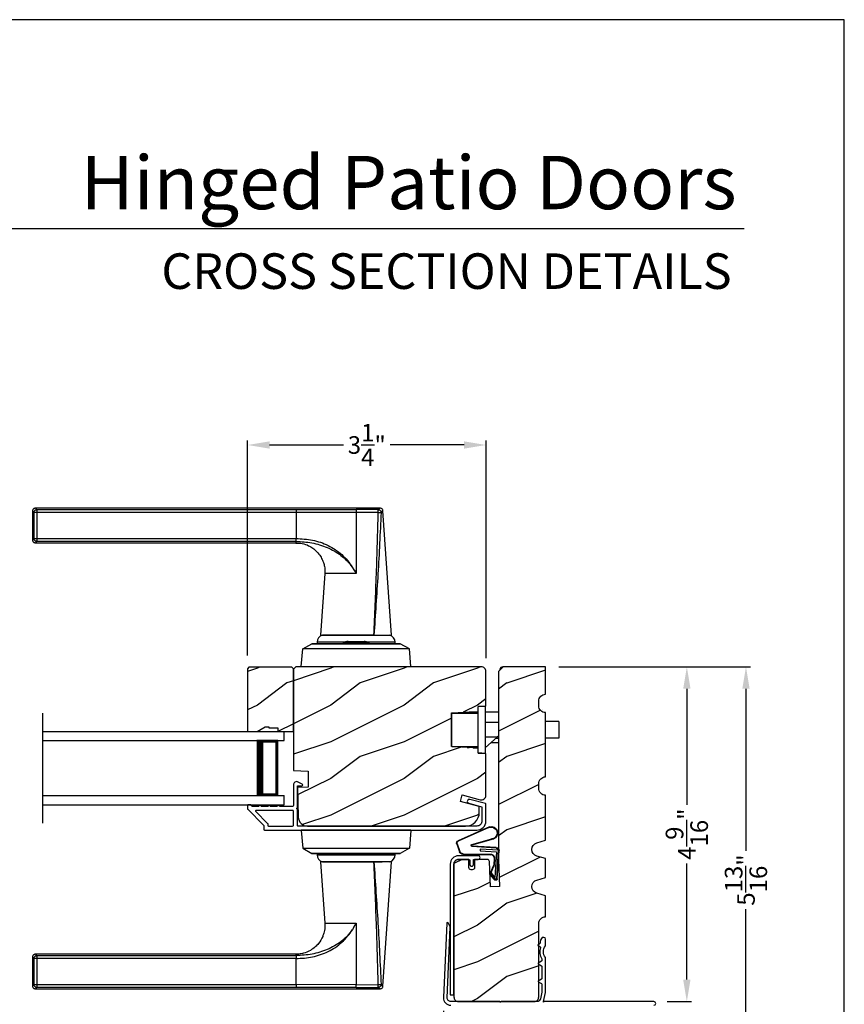
# Model space of a CAD drawing. Extents: x 238 to 340, y -200 to -156.
# Drawn here: x 261 to 272, y -169 to -156 of the extents above; entities that cross this region are included whole.
import ezdxf
from ezdxf.enums import TextEntityAlignment as Align

# ---------------------------------------------------------------- set-up
doc = ezdxf.new("R2010")
doc.units = 0
doc.header["$LTSCALE"] = 2
doc.header["$MEASUREMENT"] = 0
doc.header["$PDMODE"] = 3
doc.layers.get('0').update_dxf_attribs({"linetype": 'CONTINUOUS'})
doc.layers.get('DEFPOINTS').update_dxf_attribs({"color": 3, "linetype": 'CONTINUOUS'})
doc.layers.add('Dim', color=7, linetype='CONTINUOUS')
doc.styles.add('Arial', font='arial.ttf')
doc.styles.get("Standard").update_dxf_attribs({"font": 'arial.ttf'})
doc.dimstyles.get("Standard").update_dxf_attribs({"dimtxt": 0.24, "dimasz": 0.3, "dimexe": 0.0625, "dimexo": 0.18, "dimgap": 0.09, "dimtad": 0, "dimdec": 4, "dimzin": 0, "dimdsep": 46, "dimlunit": 4, "dimtxsty": 'STANDARD', "dimcen": 0, "dimadec": 5, "dimazin": 0, "dimtfac": 1, "dimtdec": 4, "dimtofl": 0, "dimtmove": 0, "dimatfit": 3, "dimfxl": 1, "dimtolj": 1, "dimtzin": 0, "dimarcsym": 0})
pattern_1 = [(216.8699, (238.40006, 8.25267), (2.99999992, 2.00000012), [0.5, -4.5]), (206.5651, (239.00006, 7.95267), (-0.9999992, -1.0000013), [1.118034, -1.118034]), (198.4349, (239.00006, 7.45267), (-2.00000043, -0.9999984), [0.632456, -2.529822])]

# ---------------------------------------------------------------- blocks, each defined once
blk = doc.blocks.new('A$C427A6369')
for p, q in [((0, 6.512), (0, 6.118)), ((0.059, 6.493), (0.02, 6.493)), ((0.02, 6.493), (0.02, 6.138)), ((4.737, 6.552), (0.039, 6.552)), ((0.059, 6.532), (3.592, 6.532)), ((0.059, 6.532), (0.059, 6.493)), ((3.592, 6.493), (0.059, 6.493)), ((0.059, 6.493), (0.059, 6.138)), ((3.592, 6.532), (4.41, 6.531)), ((3.592, 6.532), (3.592, 6.493)), ((4.409, 6.494), (3.592, 6.493)), ((3.592, 6.493), (3.592, 6.138)), ((4.409, 6.494), (4.409, 5.66)), ((4.713, 6.494), (4.409, 6.494)), ((4.713, 6.532), (4.41, 6.531)), ((4.892, 4.819), (4.776, 6.515)), ((0.02, 6.138), (0.059, 6.138)), ((0.039, 6.079), (3.592, 6.079)), ((0.059, 6.138), (3.592, 6.138)), ((0.059, 6.138), (0.059, 6.099)), ((3.592, 6.099), (0.059, 6.099)), ((3.592, 6.079), (3.592, 6.099)), ((3.984, 5.659), (3.927, 4.819)), ((4.409, 5.659), (3.984, 5.659)), ((4.357, 5.746), (4.358, 5.747)), ((4.358, 5.747), (4.379, 5.713)), ((4.379, 5.713), (4.38, 5.713)), ((4.409, 5.66), (4.409, 5.659)), ((3.683, 4.632), (3.807, 4.704)), ((5.012, 4.704), (3.807, 4.704)), ((3.807, 4.704), (3.807, 4.704)), ((3.807, 4.704), (5.012, 4.704)), ((3.878, 4.725), (3.878, 4.705)), ((3.878, 4.725), (3.878, 4.705)), ((4.245, 4.725), (3.878, 4.725)), ((4.245, 4.725), (3.878, 4.725)), ((3.878, 4.705), (4.241, 4.705)), ((3.878, 4.705), (4.241, 4.705)), ((3.928, 4.819), (4.653, 4.819)), ((4.639, 4.819), (3.958, 4.819)), ((3.984, 4.705), (3.984, 4.704)), ((4.232, 4.72), (4.242, 4.704)), ((4.232, 4.72), (4.565, 4.72)), ((4.301, 4.734), (4.505, 4.734)), ((4.505, 4.734), (4.518, 4.734)), ((4.565, 4.72), (4.586, 4.72)), ((4.941, 4.725), (4.573, 4.725)), ((4.941, 4.725), (4.574, 4.725)), ((4.577, 4.704), (4.586, 4.72)), ((4.578, 4.705), (4.941, 4.705)), ((4.578, 4.705), (4.941, 4.705)), ((4.653, 4.819), (4.892, 4.819)), ((4.834, 4.704), (4.834, 4.705)), ((4.941, 4.705), (4.941, 4.725)), ((4.941, 4.705), (4.941, 4.725)), ((5.136, 4.632), (5.012, 4.704)), ((5.012, 4.704), (5.012, 4.704)), ((3.662, 4.394), (3.683, 4.632)), ((5.136, 4.632), (3.683, 4.632)), ((5.157, 4.394), (5.136, 4.632)), ((3.661, 4.394), (3.661, 4.389)), ((3.661, 4.394), (5.157, 4.394)), ((5.157, 4.394), (5.157, 4.389)), ((3.661, 2.162), (3.661, 2.162)), ((3.661, 2.162), (5.157, 2.162)), ((3.661, 2.157), (3.661, 2.162)), ((5.157, 2.162), (3.661, 2.162)), ((5.157, 2.157), (3.661, 2.157)), ((3.662, 2.157), (3.683, 1.919)), ((4.077, 2.163), (4.077, 2.162)), ((4.191, 2.163), (4.191, 2.162)), ((4.213, 2.163), (4.213, 2.162)), ((4.606, 2.162), (4.606, 2.163)), ((4.634, 2.163), (4.634, 2.162)), ((4.741, 2.162), (4.741, 2.163)), ((5.157, 2.157), (5.136, 1.919)), ((5.157, 2.162), (5.157, 2.162)), ((5.157, 2.157), (5.157, 2.162)), ((3.683, 1.919), (5.136, 1.919)), ((3.683, 1.919), (3.807, 1.847)), ((5.136, 1.919), (5.012, 1.847)), ((3.807, 1.847), (5.012, 1.847)), ((5.012, 1.847), (3.807, 1.847)), ((3.807, 1.847), (3.807, 1.847)), ((3.878, 1.846), (3.878, 1.827)), ((3.878, 1.846), (3.878, 1.826)), ((4.844, 1.846), (3.878, 1.846)), ((4.103, 1.846), (3.878, 1.846)), ((3.878, 1.827), (4.844, 1.827)), ((3.878, 1.826), (4.103, 1.826)), ((3.984, 1.847), (3.984, 1.846)), ((4.941, 1.846), (4.103, 1.846)), ((4.103, 1.826), (4.941, 1.826)), ((4.834, 1.846), (4.834, 1.847)), ((4.941, 1.846), (4.844, 1.846)), ((4.844, 1.827), (4.941, 1.827)), ((4.941, 1.827), (4.941, 1.846)), ((4.941, 1.826), (4.941, 1.846)), ((5.012, 1.847), (5.012, 1.847)), ((3.927, 1.732), (3.984, 0.893)), ((4.653, 1.732), (3.927, 1.732)), ((3.958, 1.732), (4.765, 1.732)), ((4.891, 1.732), (4.653, 1.732)), ((4.776, 0.037), (4.892, 1.732)), ((4.36, 0.807), (4.359, 0.808)), ((4.381, 0.841), (4.36, 0.807)), ((4.381, 0.841), (4.381, 0.841)), ((4.409, 0.893), (4.409, 0.891)), ((4.409, 0.891), (4.409, 0.057)), ((0, 0.433), (0, 0.039)), ((0.059, 0.414), (0.02, 0.414)), ((0.02, 0.414), (0.02, 0.059)), ((3.592, 0.472), (0.039, 0.472)), ((0.059, 0.453), (3.592, 0.453)), ((0.059, 0.453), (0.059, 0.414)), ((0.059, 0.414), (0.059, 0.059)), ((3.592, 0.414), (0.059, 0.414)), ((3.592, 0.453), (3.592, 0.472)), ((3.592, 0.059), (3.592, 0.414)), ((0.02, 0.059), (0.059, 0.059)), ((0.059, 0.059), (3.592, 0.059)), ((0.059, 0.059), (0.059, 0.02)), ((3.592, 0.02), (0.059, 0.02)), ((4.409, 0.057), (3.592, 0.059)), ((3.592, 0.059), (3.592, 0.02)), ((4.41, 0.02), (3.592, 0.02)), ((4.409, 0.057), (4.713, 0.058)), ((4.41, 0.02), (4.713, 0.02)), ((0.039, 0), (4.737, 0))]:
    blk.add_line(p, q)
at = {"flags": 128}
for points in [[(0.02, 6.493), (0.005, 6.507), (0, 6.512)], [(0.059, 6.532), (0.044, 6.547), (0.039, 6.552)], [(0.059, 6.099), (0.044, 6.084), (0.039, 6.079)], [(3.592, 6.099), (3.592, 6.103), (3.592, 6.112), (3.592, 6.124), (3.592, 6.138)], [(0.02, 0.414), (0.005, 0.428), (0, 0.433)], [(0.059, 0.453), (0.044, 0.467), (0.039, 0.472)], [(3.592, 0.453), (3.592, 0.448), (3.592, 0.44), (3.592, 0.428), (3.592, 0.414)], [(0.059, 0.02), (0.044, 0.005), (0.039, 0)]]:
    blk.add_lwpolyline(points, dxfattribs=at)
for centre, radius, start, end in [((3.976, 4.725), 0.098, 106.4182, 180), ((4.301, 4.559), 0.175, 89.9998, 113.0204), ((4.518, 4.559), 0.175, 66.9796, 90), ((4.843, 4.725), 0.098, 0.0012, 73.5806), ((3.976, 1.826), 0.098, 179.9995, 253.1502), ((4.843, 1.826), 0.098, 286.8504, 359.9994)]:
    blk.add_arc(centre, radius, start, end)
for points, knots in [([(0.039, 6.552), (0.034, 6.551), (0.027, 6.55), (0.018, 6.545), (0.011, 6.54), (0.006, 6.534), (0.001, 6.525), (0.001, 6.517), (0, 6.512)], [0, 0, 0, 0, 0.239461, 0.368361, 0.500002, 0.631637, 0.760545, 1, 1, 1, 1]), ([(0, 6.512), (0.002, 6.511), (0.008, 6.504), (0.015, 6.498), (0.02, 6.493)], [0, 0, 0, 0, 0.249953, 1, 1, 1, 1]), ([(0.02, 6.493), (0.02, 6.498), (0.021, 6.505), (0.026, 6.514), (0.031, 6.52), (0.037, 6.525), (0.046, 6.53), (0.054, 6.531), (0.059, 6.532)], [0, 0, 0, 0, 0.239205, 0.348289, 0.499991, 0.61557, 0.760794, 1, 1, 1, 1]), ([(0.039, 6.552), (0.041, 6.55), (0.047, 6.543), (0.054, 6.537), (0.059, 6.532)], [0, 0, 0, 0, 0.249955, 1, 1, 1, 1]), ([(4.41, 6.531), (4.41, 6.53), (4.41, 6.526), (4.41, 6.518), (4.409, 6.507), (4.409, 6.499), (4.409, 6.494)], [0, 0, 0, 0, 0.102541, 0.329924, 0.650518, 1, 1, 1, 1]), ([(4.653, 4.819), (4.665, 5.098), (4.689, 5.656), (4.705, 6.215), (4.713, 6.494)], [0, 0, 0, 0, 0.499993, 1, 1, 1, 1]), ([(4.751, 6.491), (4.738, 6.212), (4.71, 5.655), (4.672, 5.098), (4.653, 4.819)], [0, 0, 0, 0, 0.499933, 1, 1, 1, 1]), ([(4.737, 6.552), (4.735, 6.55), (4.727, 6.543), (4.719, 6.536), (4.713, 6.532)], [0, 0, 0, 0, 0.242441, 1, 1, 1, 1]), ([(4.713, 6.494), (4.713, 6.498), (4.713, 6.505), (4.713, 6.516), (4.713, 6.524), (4.713, 6.529), (4.713, 6.531), (4.713, 6.532)], [0, 0, 0, 0, 0.285098, 0.588307, 0.853326, 0.947044, 1, 1, 1, 1]), ([(4.713, 6.532), (4.718, 6.531), (4.728, 6.529), (4.741, 6.52), (4.75, 6.507), (4.751, 6.496), (4.751, 6.491)], [0, 0, 0, 0, 0.248785, 0.499203, 0.750089, 1, 1, 1, 1]), ([(4.713, 6.494), (4.716, 6.494), (4.722, 6.494), (4.73, 6.493), (4.738, 6.493), (4.746, 6.492), (4.75, 6.491), (4.751, 6.491)], [0, 0, 0, 0, 0.233448, 0.420132, 0.657701, 0.888421, 1, 1, 1, 1]), ([(4.776, 6.515), (4.775, 6.52), (4.774, 6.529), (4.764, 6.542), (4.751, 6.55), (4.742, 6.551), (4.737, 6.552)], [0, 0, 0, 0, 0.240967, 0.500008, 0.75904, 1, 1, 1, 1]), ([(4.77, 6.509), (4.761, 6.5), (4.742, 6.483), (4.764, 6.502), (4.779, 6.518), (4.773, 6.512), (4.77, 6.509)], [0, 0, 0, 0, 0.37824, 0.756476, 0.87824, 1, 1, 1, 1]), ([(0, 6.119), (0.002, 6.12), (0.008, 6.127), (0.015, 6.133), (0.02, 6.138)], [0, 0, 0, 0, 0.24996, 1, 1, 1, 1]), ([(0.02, 6.138), (0.015, 6.133), (0.008, 6.127), (0.002, 6.12), (0, 6.119)], [0, 0, 0, 0, 0.75004, 1, 1, 1, 1]), ([(0, 6.119), (0.001, 6.114), (0.001, 6.106), (0.006, 6.097), (0.011, 6.09), (0.018, 6.085), (0.027, 6.08), (0.034, 6.08), (0.039, 6.079)], [0, 0, 0, 0, 0.239455, 0.36836, 0.499994, 0.631638, 0.760539, 1, 1, 1, 1]), ([(0.059, 6.099), (0.054, 6.099), (0.046, 6.1), (0.037, 6.105), (0.031, 6.111), (0.026, 6.117), (0.021, 6.126), (0.02, 6.133), (0.02, 6.138)], [0, 0, 0, 0, 0.239206, 0.384456, 0.500008, 0.651736, 0.760794, 1, 1, 1, 1]), ([(0.039, 6.079), (0.041, 6.081), (0.047, 6.087), (0.054, 6.094), (0.059, 6.099)], [0, 0, 0, 0, 0.249961, 1, 1, 1, 1]), ([(3.591, 6.076), (3.62, 6.075), (3.679, 6.075), (3.757, 6.045), (3.818, 6.009), (3.87, 5.966), (3.914, 5.915), (3.946, 5.859), (3.967, 5.807), (3.981, 5.752), (3.987, 5.7), (3.984, 5.668), (3.983, 5.659)], [0, 0, 0, 0, 0.132894, 0.272219, 0.379984, 0.464846, 0.586815, 0.691409, 0.762316, 0.849432, 0.956067, 1, 1, 1, 1]), ([(3.592, 6.138), (3.667, 6.134), (3.78, 6.128), (3.925, 6.088), (4.029, 6.046), (4.127, 5.99), (4.216, 5.92), (4.295, 5.84), (4.337, 5.778), (4.358, 5.747)], [0, 0, 0, 0, 0.250157, 0.375155, 0.500488, 0.625585, 0.750032, 0.874993, 1, 1, 1, 1]), ([(3.592, 6.099), (3.664, 6.095), (3.809, 6.087), (3.984, 6.033), (4.114, 5.97), (4.206, 5.909), (4.29, 5.836), (4.335, 5.776), (4.357, 5.746)], [0, 0, 0, 0, 0.248654, 0.49612, 0.620477, 0.74534, 0.872095, 1, 1, 1, 1]), ([(4.379, 5.713), (4.386, 5.704), (4.398, 5.688), (4.405, 5.668), (4.409, 5.659)], [0, 0, 0, 0, 0.506828, 1, 1, 1, 1]), ([(4.38, 5.713), (4.387, 5.704), (4.399, 5.687), (4.406, 5.668), (4.409, 5.66)], [0, 0, 0, 0, 0.565752, 1, 1, 1, 1]), ([(4.713, 0.058), (4.705, 0.337), (4.689, 0.895), (4.665, 1.453), (4.653, 1.732)], [0, 0, 0, 0, 0.500007, 1, 1, 1, 1]), ([(4.653, 1.732), (4.672, 1.454), (4.71, 0.897), (4.738, 0.339), (4.751, 0.06)], [0, 0, 0, 0, 0.500068, 1, 1, 1, 1]), ([(3.984, 0.893), (3.984, 0.891), (3.989, 0.859), (3.983, 0.813), (3.97, 0.755), (3.948, 0.693), (3.91, 0.628), (3.85, 0.566), (3.782, 0.517), (3.706, 0.487), (3.639, 0.473), (3.605, 0.474), (3.592, 0.474)], [0, 0, 0, 0, 0.00703, 0.153001, 0.211859, 0.283032, 0.456088, 0.559294, 0.683327, 0.841542, 0.937907, 1, 1, 1, 1]), ([(4.359, 0.808), (4.336, 0.778), (4.292, 0.718), (4.208, 0.644), (4.116, 0.583), (3.985, 0.519), (3.81, 0.464), (3.665, 0.457), (3.592, 0.453)], [0, 0, 0, 0, 0.12791, 0.254616, 0.379606, 0.503826, 0.750768, 1, 1, 1, 1]), ([(3.592, 0.414), (3.667, 0.417), (3.781, 0.423), (3.926, 0.464), (4.031, 0.507), (4.129, 0.563), (4.218, 0.633), (4.296, 0.714), (4.339, 0.776), (4.36, 0.807)], [0, 0, 0, 0, 0.250728, 0.376124, 0.500564, 0.625507, 0.750074, 0.874999, 1, 1, 1, 1]), ([(3.984, 0.893), (3.984, 0.893), (3.982, 0.893), (4.006, 0.893), (4.017, 0.893), (4.063, 0.893), (4.113, 0.893), (4.178, 0.893), (4.25, 0.893), (4.328, 0.893), (4.382, 0.893), (4.409, 0.893)], [0, 0, 0, 0, 0.000039, 0.01962, 0.077238, 0.170612, 0.295799, 0.447713, 0.620221, 0.806481, 1, 1, 1, 1]), ([(4.409, 0.893), (4.405, 0.884), (4.398, 0.871), (4.385, 0.855), (4.382, 0.846), (4.381, 0.841)], [0, 0, 0, 0, 0.496364, 0.748457, 1, 1, 1, 1]), ([(4.381, 0.841), (4.382, 0.846), (4.385, 0.855), (4.398, 0.87), (4.405, 0.883), (4.409, 0.891)], [0, 0, 0, 0, 0.249808, 0.499835, 1, 1, 1, 1]), ([(0.039, 0.472), (0.034, 0.472), (0.027, 0.471), (0.018, 0.466), (0.011, 0.461), (0.006, 0.455), (0.001, 0.446), (0.001, 0.438), (0, 0.433)], [0, 0, 0, 0, 0.239461, 0.368362, 0.500004, 0.631638, 0.760545, 1, 1, 1, 1]), ([(0, 0.433), (0.002, 0.431), (0.008, 0.425), (0.015, 0.418), (0.02, 0.414)], [0, 0, 0, 0, 0.24996, 1, 1, 1, 1]), ([(0.02, 0.414), (0.02, 0.418), (0.021, 0.426), (0.026, 0.435), (0.031, 0.441), (0.037, 0.446), (0.046, 0.451), (0.054, 0.452), (0.059, 0.453)], [0, 0, 0, 0, 0.239207, 0.348291, 0.499991, 0.61557, 0.760795, 1, 1, 1, 1]), ([(0.039, 0.472), (0.041, 0.471), (0.047, 0.464), (0.054, 0.458), (0.059, 0.453)], [0, 0, 0, 0, 0.249955, 1, 1, 1, 1]), ([(0, 0.039), (0.002, 0.041), (0.008, 0.047), (0.015, 0.054), (0.02, 0.059)], [0, 0, 0, 0, 0.24996, 1, 1, 1, 1]), ([(0.02, 0.059), (0.015, 0.054), (0.008, 0.047), (0.002, 0.041), (0, 0.039)], [0, 0, 0, 0, 0.75004, 1, 1, 1, 1]), ([(0, 0.039), (0.001, 0.034), (0.001, 0.027), (0.006, 0.018), (0.011, 0.011), (0.018, 0.006), (0.027, 0.001), (0.034, 0.001), (0.039, 0)], [0, 0, 0, 0, 0.239455, 0.368363, 0.499998, 0.631639, 0.760539, 1, 1, 1, 1]), ([(0.059, 0.02), (0.054, 0.02), (0.046, 0.021), (0.037, 0.026), (0.031, 0.032), (0.026, 0.038), (0.021, 0.047), (0.02, 0.054), (0.02, 0.059)], [0, 0, 0, 0, 0.239206, 0.384457, 0.500009, 0.651736, 0.760795, 1, 1, 1, 1]), ([(0.039, 0), (0.041, 0.002), (0.047, 0.008), (0.054, 0.015), (0.059, 0.02)], [0, 0, 0, 0, 0.249955, 1, 1, 1, 1]), ([(4.41, 0.02), (4.41, 0.021), (4.41, 0.025), (4.41, 0.033), (4.409, 0.045), (4.409, 0.053), (4.409, 0.057)], [0, 0, 0, 0, 0.102475, 0.329862, 0.650485, 1, 1, 1, 1]), ([(4.713, 0.058), (4.716, 0.058), (4.722, 0.058), (4.73, 0.058), (4.738, 0.059), (4.746, 0.059), (4.75, 0.06), (4.751, 0.06)], [0, 0, 0, 0, 0.233479, 0.420163, 0.657701, 0.888421, 1, 1, 1, 1]), ([(4.751, 0.06), (4.751, 0.055), (4.75, 0.045), (4.741, 0.032), (4.728, 0.022), (4.718, 0.021), (4.713, 0.02)], [0, 0, 0, 0, 0.249911, 0.500797, 0.751215, 1, 1, 1, 1]), ([(4.713, 0.02), (4.713, 0.021), (4.713, 0.023), (4.713, 0.028), (4.713, 0.036), (4.713, 0.047), (4.713, 0.054), (4.713, 0.058)], [0, 0, 0, 0, 0.052956, 0.146674, 0.411693, 0.714902, 1, 1, 1, 1]), ([(4.713, 0.02), (4.719, 0.015), (4.727, 0.009), (4.735, 0.002), (4.737, 0)], [0, 0, 0, 0, 0.757611, 1, 1, 1, 1]), ([(4.737, 0), (4.742, 0.001), (4.751, 0.002), (4.764, 0.01), (4.774, 0.022), (4.775, 0.032), (4.776, 0.037)], [0, 0, 0, 0, 0.24096, 0.499995, 0.759033, 1, 1, 1, 1]), ([(4.751, 0.06), (4.755, 0.057), (4.76, 0.052), (4.778, 0.035), (4.776, 0.037), (4.776, 0.037)], [0, 0, 0, 0, 0.756422, 0.999933, 1, 1, 1, 1])]:
    blk.add_open_spline(points, degree=3, knots=knots)
blk = doc.blocks.new('*D449')
at = {"layer": 'DEFPOINTS', "color": 0, "transparency": 16777216}
for p in [(263.867, -161.502), (263.867, -164.551), (267.117, -164.588)]:
    blk.add_point(p, dxfattribs=at)
at = {"layer": 'Dim', "color": 0, "lineweight": -2, "transparency": 16777216}
for p, q in [((263.867, -164.371), (263.867, -161.439)), ((264.167, -161.502), (265.173, -161.502)), ((266.817, -161.502), (265.81, -161.502)), ((267.117, -164.408), (267.117, -161.439))]:
    blk.add_line(p, q, dxfattribs=at)
at = {"layer": 'Dim', "color": 0, "transparency": 16777216}
for points in [[(264.167, -161.452), (264.167, -161.552), (263.867, -161.502)], [(266.817, -161.452), (266.817, -161.552), (267.117, -161.502)]]:
    blk.add_solid(points, dxfattribs=at)
at = {"layer": 'Dim', "color": 0, "transparency": 16777216, "insert": (265.492, -161.502), "char_height": 0.24, "attachment_point": 5}
blk.add_mtext('\\A1;3{\\H1x;\\S1/4;}"', dxfattribs=at)
blk = doc.blocks.new('*D450')
at = {"layer": 'DEFPOINTS', "color": 0, "transparency": 16777216}
for p in [(267.93, -164.525), (269.405, -169.088), (269.854, -169.088)]:
    blk.add_point(p, dxfattribs=at)
at = {"layer": 'Dim', "color": 0, "lineweight": -2, "transparency": 16777216}
for p, q in [((268.11, -164.525), (269.916, -164.525)), ((269.854, -164.825), (269.854, -166.405)), ((269.854, -168.788), (269.854, -167.208)), ((269.585, -169.088), (269.916, -169.088))]:
    blk.add_line(p, q, dxfattribs=at)
at = {"layer": 'Dim', "color": 0, "transparency": 16777216}
for points in [[(269.804, -164.825), (269.904, -164.825), (269.854, -164.525)], [(269.804, -168.788), (269.904, -168.788), (269.854, -169.088)]]:
    blk.add_solid(points, dxfattribs=at)
at = {"layer": 'Dim', "color": 0, "transparency": 16777216, "insert": (269.854, -166.806), "char_height": 0.24, "attachment_point": 5, "rotation": 90}
blk.add_mtext('\\A1;4{\\H1x;\\S9/16;}"', dxfattribs=at)
blk = doc.blocks.new('*D453')
at = {"layer": 'DEFPOINTS', "color": 0, "transparency": 16777216}
for p in [(268.11, -164.525), (270.66, -164.525), (267.719, -170.338)]:
    blk.add_point(p, dxfattribs=at)
at = {"layer": 'Dim', "color": 0, "lineweight": -2, "transparency": 16777216}
for p, q in [((268.29, -164.525), (270.723, -164.525)), ((270.66, -164.825), (270.66, -167.035)), ((270.66, -170.038), (270.66, -167.828)), ((267.899, -170.338), (270.723, -170.338))]:
    blk.add_line(p, q, dxfattribs=at)
at = {"layer": 'Dim', "color": 0, "transparency": 16777216}
for points in [[(270.61, -164.825), (270.71, -164.825), (270.66, -164.525)], [(270.61, -170.038), (270.71, -170.038), (270.66, -170.338)]]:
    blk.add_solid(points, dxfattribs=at)
at = {"layer": 'Dim', "color": 0, "transparency": 16777216, "insert": (270.66, -167.431), "char_height": 0.24, "attachment_point": 5, "rotation": 90}
blk.add_mtext('\\A1;5{\\H1x;\\S13/16;}"', dxfattribs=at)
blk = doc.blocks.new('A$C01AC1197')
for p, q in [((0.13, 0.729), (0.559, 0.539)), ((0.137, 0.719), (0.556, 0.532)), ((0.367, 0.483), (0.077, 0.563)), ((0.37, 0.49), (0.1, 0.565)), ((0.015, 0.172), (0, 0.403)), ((0.007, 0.409), (0.257, 0.425)), ((0.032, 0.015), (0.007, 0.409)), ((0.037, 0.446), (0.368, 0.466)), ((0.038, 0.439), (0.369, 0.459)), ((0.257, 0.425), (0.258, 0.4)), ((0.569, 0.498), (0.533, 0.394)), ((0.575, 0.495), (0.538, 0.387)), ((0.258, 0.4), (0.034, 0.386)), ((0.034, 0.386), (0.056, 0.037)), ((0.06, 0.298), (0.065, 0.209)), ((0.067, 0.299), (0.072, 0.21)), ((0.486, 0.361), (0.114, 0.356)), ((0.491, 0.354), (0.114, 0.349)), ((0.003, 0.235), (0.011, 0.236)), ((0.007, 0.167), (0.003, 0.235)), ((0.007, 0.167), (0.016, 0.158)), ((0.024, 0.019), (0.016, 0.158)), ((0.078, 0.177), (0.115, 0.089)), ((0.083, 0.182), (0.12, 0.094)), ((0.049, 0.016), (0.047, 0.016)), ((0.112, 0.07), (0.051, 0.009)), ((0.116, 0.064), (0.055, 0.003)), ((0.056, 0.037), (0.103, 0.103)), ((0.112, 0.091), (0.063, 0.023)), ((0.103, 0.103), (0.112, 0.091))]:
    blk.add_line(p, q)
for centre, radius, start, end in [((0.106, 0.645), 0.0875, 74.1163, 250.5568), ((0.106, 0.645), 0.0805, 66.8401, 265.9239), ((0.547, 0.509), 0.032, 333.1579, 68.0558), ((0.04, 0.406), 0.04, 93.6014, 183.6014), ((0.04, 0.406), 0.033, 93.6014, 183.6014), ((0.366, 0.475), 0.0154, 271.6473, 77.6156), ((0.366, 0.474), 0.00821, 275.7665, 76.3679), ((0.547, 0.509), 0.025, 332.2982, 68.0558), ((0.114, 0.302), 0.0545, 90.461, 183.6014), ((0.114, 0.302), 0.0475, 90.506, 183.6014), ((0.486, 0.411), 0.05, 270.672, 340.7026), ((0.491, 0.404), 0.05, 270.672, 340.7026), ((0.12, 0.213), 0.0545, 183.6014, 220.1435), ((0.12, 0.213), 0.0475, 183.6014, 220.1435), ((0.044, 0.02), 0.02, 183.6014, 303.3464), ((0.046, 0.031), 0.015, 183.6014, 273.6014), ((0.044, 0.02), 0.013, 200.676, 303.3464), ((0.048, 0.036), 0.02, 273.6014, 318.6007), ((0.105, 0.081), 0.013, 303.3464, 40.1435), ((0.105, 0.081), 0.02, 303.3464, 40.1435)]:
    blk.add_arc(centre, radius, start, end)
blk = doc.blocks.new('*D457')
at = {"layer": 'DEFPOINTS', "color": 0, "transparency": 16777216}
for p in [(266.537, -169.033), (267.93, -170.276), (266.537, -170.845)]:
    blk.add_point(p, dxfattribs=at)
at = {"layer": 'Dim', "color": 0, "lineweight": -2, "transparency": 16777216}
for p, q in [((266.537, -169.213), (266.537, -170.908)), ((267.93, -170.456), (267.93, -170.908)), ((266.837, -170.845), (266.93, -170.845)), ((267.63, -170.845), (267.537, -170.845))]:
    blk.add_line(p, q, dxfattribs=at)
at = {"layer": 'Dim', "color": 0, "transparency": 16777216}
for points in [[(266.837, -170.795), (266.837, -170.895), (266.537, -170.845)], [(267.63, -170.795), (267.63, -170.895), (267.93, -170.845)]]:
    blk.add_solid(points, dxfattribs=at)
at = {"layer": 'Dim', "color": 0, "transparency": 16777216, "insert": (267.233, -170.845), "char_height": 0.24, "attachment_point": 5}
blk.add_mtext('\\A1;1{\\H1x;\\S3/8;}"', dxfattribs=at)
blk = doc.blocks.new('A$C54966895')
for p, q in [((0, 1), (3.296, 1)), ((3.296, 0.875), (3.296, 1)), ((0, 0.875), (3.296, 0.875)), ((3.207, 0.875), (2.921, 0.875)), ((3.207, 0.125), (3.207, 0.875)), ((3.207, 0.875), (3.207, 0.875)), ((0, 0.125), (3.296, 0.125)), ((2.921, 0.125), (3.207, 0.125)), ((3.296, 0), (3.296, 0.125)), ((0, 0), (3.296, 0))]:
    blk.add_line(p, q)
for points, const_width in [([(2.966, 0.125), (2.966, 0.875)], 0.09), ([(3.207, 0.86), (2.966, 0.86)], 0.03), ([(3.191, 0.14), (3.191, 0.86)], 0.03), ([(3.207, 0.14), (2.966, 0.14)], 0.03)]:
    blk.add_lwpolyline(points, dxfattribs=dict(const_width=const_width))

msp = doc.modelspace()

# ---------------------------------------------------------------- hatches: boundary and pattern name
h = msp.add_hatch()
h.set_pattern_fill('WOOD2', color=256, style=0)
h.set_pattern_definition(pattern_1)
h.paths.add_polyline_path([(263.86658, -164.55107), (263.86658, -165.40607), (263.99946, -165.40607), (264.10858, -165.34307), (264.15558, -165.34307), (264.15558, -165.35907), (264.28058, -165.35907), (264.28058, -165.40607), (264.49158, -165.40607), (264.49158, -164.55107), (264.47158, -164.53107), (263.88658, -164.53107)])
h = msp.add_hatch()
h.set_pattern_fill('WOOD2', color=256, style=0)
h.set_pattern_definition(pattern_1)
edge = h.paths.add_edge_path()
edge.add_arc((267.05358, -164.58807), 0.063, 359.999055, 450.001078)
edge.add_line((267.05358, -164.52507), (264.52358, -164.52507))
edge.add_line((264.52358, -164.52507), (264.49158, -164.55707))
edge.add_line((264.49158, -164.55707), (264.49158, -165.94018))
edge.add_line((264.49158, -165.94018), (264.69468, -165.94727))
edge.add_line((264.69468, -165.94727), (264.69468, -166.16507))
edge.add_line((264.69468, -166.16507), (264.54706, -166.17022))
edge.add_line((264.54706, -166.17022), (264.55762, -166.57337))
edge.add_arc((264.68358, -166.57007), 0.126, 181.500384, 269.999843)
edge.add_line((264.68358, -166.69607), (266.83758, -166.69607))
edge.add_arc((266.83758, -166.50807), 0.188, 270.000034, 360.00001)
edge.add_line((267.02558, -166.50807), (267.02558, -166.43107))
edge.add_line((267.02558, -166.43107), (266.76724, -166.36185))
edge.add_line((266.76724, -166.36185), (266.79158, -166.27103))
edge.add_line((266.79158, -166.27103), (267.0379, -166.33703))
edge.add_arc((267.05408, -166.27666), 0.0625, 254.99974, 360.000546)
edge.add_line((267.11658, -166.27666), (267.11658, -165.70507))
edge.add_line((267.11658, -165.70507), (267.01058, -165.69951))
edge.add_line((267.01058, -165.69951), (267.01058, -165.63225))
edge.add_line((267.01058, -165.63225), (266.64458, -165.61307))
edge.add_line((266.64458, -165.61307), (266.64458, -165.15307))
edge.add_line((266.64458, -165.15307), (267.01058, -165.13389))
edge.add_line((267.01058, -165.13389), (267.01058, -165.06662))
edge.add_line((267.01058, -165.06662), (267.11658, -165.06107))
edge.add_line((267.11658, -165.06107), (267.11658, -164.58807))
h = msp.add_hatch()
h.set_pattern_fill('WOOD2', color=256, style=0)
h.set_pattern_definition(pattern_1)
edge = h.paths.add_edge_path()
edge.add_arc((267.77308, -169.02507), 0.0625, 269.999383, 360.001424)
edge.add_line((267.83558, -169.02507), (267.83558, -168.02607))
edge.add_arc((267.92958, -168.02607), 0.094, 89.999658, 180.000074, ccw=False)
edge.add_line((267.92958, -167.93207), (267.92958, -167.64607))
edge.add_line((267.92958, -167.64607), (267.80958, -167.61107))
edge.add_arc((267.83583, -167.52107), 0.09375, 106.260235, 253.739765, ccw=False)
edge.add_line((267.80958, -167.43107), (267.92958, -167.39607))
edge.add_line((267.92958, -167.39607), (267.92958, -167.14007))
edge.add_line((267.92958, -167.14007), (267.80958, -167.10507))
edge.add_arc((267.83583, -167.01507), 0.09375, 106.260279, 253.739721, ccw=False)
edge.add_line((267.80958, -166.92507), (267.92958, -166.89007))
edge.add_line((267.92958, -166.89007), (267.92958, -166.27507))
edge.add_arc((267.92924, -166.18107), 0.094, 180.000852, 270.208288, ccw=False)
edge.add_line((267.83524, -166.18107), (267.83524, -166.11907))
edge.add_arc((267.92924, -166.11907), 0.094, 89.791712, 179.999146, ccw=False)
edge.add_line((267.92958, -166.02507), (267.92958, -165.15007))
edge.add_arc((267.92924, -165.05607), 0.094, 180.000867, 270.208297, ccw=False)
edge.add_line((267.83524, -165.05607), (267.83524, -164.99407))
edge.add_arc((267.92924, -164.99407), 0.094, 89.791703, 179.999177, ccw=False)
edge.add_line((267.92958, -164.90007), (267.92958, -164.52507))
edge.add_line((267.92958, -164.52507), (267.35133, -164.52507))
edge.add_line((267.35133, -164.52507), (267.28883, -164.58757))
edge.add_line((267.28883, -164.58757), (267.28883, -167.15007))
edge.add_line((267.28883, -167.15007), (267.30177, -167.52071))
edge.add_line((267.30177, -167.52071), (267.17685, -167.52507))
edge.add_line((267.17685, -167.52507), (267.1648, -167.17999))
edge.add_arc((267.13382, -167.18107), 0.031, 1.998999, 89.99956)
edge.add_line((267.13382, -167.15007), (266.96104, -167.15007))
edge.add_line((266.96104, -167.15007), (266.96104, -167.26007))
edge.add_arc((266.93004, -167.26007), 0.031, 270.001385, 359.998073, ccw=False)
edge.add_line((266.93004, -167.29107), (266.91404, -167.29107))
edge.add_arc((266.91404, -167.26007), 0.031, 179.998225, 270.000149, ccw=False)
edge.add_line((266.88304, -167.26007), (266.88304, -167.15007))
edge.add_line((266.88304, -167.15007), (266.74208, -167.15007))
edge.add_arc((266.74208, -167.21257), 0.0625, 89.999268, 180.001404)
edge.add_line((266.67958, -167.21257), (266.67958, -169.02507))
edge.add_arc((266.74208, -169.02507), 0.0625, 179.998576, 270.000617)
edge.add_line((266.74208, -169.08757), (267.77308, -169.08757))

# ---------------------------------------------------------------- linework, layer by layer
for p, q in [((270.63313, -158.55546), (239.72881, -158.55546)), ((267.30673, -164.56407), (267.30673, -164.56967)), ((267.35133, -164.52507), (267.34573, -164.52507)), ((261.07068, -165.15607), (261.07068, -166.65607)), ((266.64858, -165.15286), (266.64858, -165.34263)), ((266.65058, -165.61107), (266.65058, -165.15807)), ((266.65058, -165.15807), (267.01058, -165.15807)), ((266.88858, -165.15807), (266.88858, -165.14028)), ((266.88858, -165.14057), (267.01058, -165.14057)), ((267.11058, -165.06582), (267.01058, -165.06582)), ((267.01058, -165.70332), (267.01058, -165.06582)), ((267.11058, -165.70332), (267.11058, -165.06582)), ((267.28883, -165.14432), (267.11058, -165.14432)), ((267.28883, -165.28632), (267.11058, -165.28632)), ((268.11058, -165.27282), (267.92958, -165.27282)), ((268.11058, -165.27282), (268.11058, -165.49632)), ((266.64458, -165.34263), (266.65058, -165.34263)), ((267.26866, -165.48232), (267.11058, -165.48232)), ((267.11058, -165.62432), (267.26866, -165.48232)), ((267.28883, -165.55957), (267.18266, -165.55957)), ((267.24946, -165.49957), (267.28883, -165.49957)), ((267.28883, -165.49632), (267.25307, -165.49632)), ((268.11058, -165.49632), (267.92958, -165.49632)), ((266.65058, -165.61107), (267.01058, -165.61107)), ((266.70958, -165.61648), (266.70958, -165.61107)), ((266.85924, -165.62432), (266.88858, -165.62432)), ((266.88858, -165.62432), (266.88858, -165.62586)), ((266.94034, -165.62857), (267.01058, -165.62857)), ((267.01058, -165.70332), (267.11058, -165.70332))]:
    msp.add_line(p, q)
for points in [[(238.00006, -155.70553), (238.00006, -199.70555), (272.00006, -199.70555), (272.00006, -155.70553)], [(263.86658, -164.55107), (263.86658, -165.40607), (263.99946, -165.40607), (264.10858, -165.34307), (264.15558, -165.34307), (264.15558, -165.35907), (264.28058, -165.35907), (264.28058, -165.40607), (264.49158, -165.40607), (264.49158, -164.55107), (264.47158, -164.53107), (263.88658, -164.53107)]]:
    msp.add_lwpolyline(points, close=True)
for points in [[(267.11658, -164.58807, 0.41422391), (267.05358, -164.52507), (264.52358, -164.52507), (264.49158, -164.55707), (264.49158, -165.94018), (264.69468, -165.94727), (264.69468, -166.16507), (264.54706, -166.17022), (264.55762, -166.57337, 0.40656351), (264.68358, -166.69607), (266.83758, -166.69607, 0.41421344), (267.02558, -166.50807), (267.02558, -166.43107), (266.76724, -166.36185), (266.79158, -166.27103), (267.0379, -166.33703, 0.4931498), (267.11658, -166.27666), (267.11658, -165.70507), (267.01058, -165.69951), (267.01058, -165.63225), (266.64458, -165.61307), (266.64458, -165.15307), (267.01058, -165.13389), (267.01058, -165.06662), (267.11658, -165.06107), (267.11658, -164.58807)], [(269.40458, -169.13754, 0.99999413), (269.40458, -169.08754), (267.91191, -169.08754, 0.19880108), (267.90838, -169.08901), (267.89984, -169.09754), (267.89984, -169.08754), (267.9289, -168.96539, 0.05860448), (267.92958, -168.95961), (267.92958, -168.49642, 0.16401119), (267.92652, -168.48734, -0.33697676), (267.92652, -168.33013, 0.16400142), (267.92958, -168.32105), (267.92958, -168.23846, 0.3970834), (267.90605, -168.2135), (267.89515, -168.21286, 0.30470368), (267.87113, -168.22702, 0.09111545), (267.85411, -168.28979, -0.2456886), (267.84667, -168.30153), (267.82631, -168.3133, 0.57738825), (267.82631, -168.32369), (267.85125, -168.33808, -0.35029484), (267.85809, -168.35551, 0.21791509), (267.87731, -168.50396, -0.14037254), (267.87958, -168.5119), (267.87958, -168.52557, -0.26790932), (267.87208, -168.53856), (267.82924, -168.5633, 0.57715431), (267.82924, -168.57369), (267.87208, -168.59843, -0.26789954), (267.87958, -168.61142), (267.87958, -168.77065, -0.26791909), (267.87208, -168.78364), (267.82924, -168.80837, 0.5771706), (267.82924, -168.81877), (267.87208, -168.8435, -0.26791909), (267.87958, -168.85649), (267.87958, -168.9556, -0.05921034), (267.87889, -168.96144), (267.85777, -169.04926, -0.3466647), (267.80916, -169.08757), (267.32358, -169.08757, -0.99997067), (267.30358, -169.08757), (266.63702, -169.08757, -0.4269187), (266.58707, -169.03541), (266.62854, -168.07457, 0.14266166), (266.62522, -168.06099), (266.59968, -168.01676, 0.75017443), (266.58103, -168.02133), (266.53701, -169.03321, 0.42700893), (266.63692, -169.13756)]]:
    msp.add_lwpolyline(points, format="xyb")
for points in [[(267.77308, -169.08757, 0.414224), (267.83558, -169.02507), (267.83558, -168.02607, -0.41421569), (267.92958, -167.93207), (267.92958, -167.64607), (267.80958, -167.61107, -0.74999959), (267.80958, -167.43107), (267.92958, -167.39607), (267.92958, -167.14007), (267.80958, -167.10507, -0.74999898), (267.80958, -166.92507), (267.92958, -166.89007), (267.92958, -166.27507, -0.41527436), (267.83524, -166.18107), (267.83524, -166.11907, -0.41527435), (267.92958, -166.02507), (267.92958, -165.15007, -0.41527433), (267.83524, -165.05607), (267.83524, -164.99407, -0.41527456), (267.92958, -164.90007), (267.92958, -164.52507), (267.35133, -164.52507), (267.28883, -164.58757), (267.28883, -167.15007), (267.30177, -167.52071), (267.17685, -167.52507), (267.1648, -167.17999, 0.40402907), (267.13382, -167.15007), (266.96104, -167.15007), (266.96104, -167.26007, -0.41419663), (266.93004, -167.29107), (266.91404, -167.29107, -0.4142234), (266.88304, -167.26007), (266.88304, -167.15007), (266.74208, -167.15007, 0.41422448), (266.67958, -167.21257), (266.67958, -169.02507, 0.414224), (266.74208, -169.08757)], [(263.86951, -166.46749), (264.08416, -166.68214, -0.19895025), (264.08708, -166.68921), (264.08708, -166.74107, 0.41418897), (264.09708, -166.75107), (266.99158, -166.75107, 0.41421693), (267.11658, -166.62607), (267.11658, -166.39936, 0.33947129), (267.10917, -166.3897), (266.89618, -166.33257, 0.99999932), (266.88193, -166.38569), (267.05417, -166.43189, -0.33931834), (267.06158, -166.44155), (267.06158, -166.62607, -0.41421385), (266.99158, -166.69607), (264.55658, -166.69607, -0.4142513), (264.54658, -166.68607), (264.54658, -166.46743, -1.00002017), (264.54658, -166.44743), (264.54658, -166.15607, -0.41425223), (264.55658, -166.14607), (264.60658, -166.14607, 0.78831438), (264.61203, -166.12338), (264.55701, -166.09534, 0.56002655), (264.49158, -166.13544), (264.49158, -166.41743, -0.41419317), (264.48158, -166.42743), (264.30198, -166.42743, 0.99999878), (264.27198, -166.42743), (264.17698, -166.42743, 0.99999878), (264.14698, -166.42743), (264.05198, -166.42743, 0.99999878), (264.02198, -166.42743), (263.93158, -166.42743, -0.41423466), (263.92158, -166.41743), (263.92158, -166.41607, 0.41419317), (263.91158, -166.40607), (263.87658, -166.40607, 0.41423466), (263.86658, -166.41607), (263.86658, -166.46042, 0.1989512)], [(264.49158, -166.49243, 0.41419371), (264.48158, -166.48243), (263.98637, -166.48243, 0.66817468), (263.9793, -166.4995), (264.13916, -166.65936, -0.1989512), (264.14208, -166.66643), (264.14208, -166.68607, 0.41419264), (264.15208, -166.69607), (264.48158, -166.69607, 0.41419264), (264.49158, -166.68607)], [(266.95558, -167.15007), (267.01058, -167.15007, 0.99999707), (267.01058, -167.10007), (266.74258, -167.10007, 0.41422054), (266.62958, -167.21307), (266.62958, -168.99707), (266.67958, -168.99707), (266.67958, -167.21307, -0.41421927), (266.74258, -167.15007), (266.88558, -167.15007, -0.41413764), (266.89558, -167.16007), (266.89558, -167.21907, 1.00000293), (266.94558, -167.21907), (266.94558, -167.16007, -0.41425497)]]:
    msp.add_lwpolyline(points, format="xyb", close=True)
at = {"flags": 128}
msp.add_lwpolyline([(267.26866, -165.48232), (267.27032, -165.48083), (267.27524, -165.47641), (267.28327, -165.46919), (267.28883, -165.4642)], dxfattribs=at)
msp.add_arc((267.34573, -164.56407), 0.039, 90.001603, 179.998397)

# ---------------------------------------------------------------- block references
for name, p in [('A$C427A6369', (260.93613, -168.91442)), ('A$C54966895', (261.07068, -166.40607))]:
    msp.add_blockref(name, p)
at = {"xscale": -1}
msp.add_blockref('A$C01AC1197', (267.29409, -167.43493), dxfattribs=at)

# ---------------------------------------------------------------- texts
at = {"style": 'Arial'}
for s, height, p in [('Hinged Patio Doors', 0.7272729, (270.53206, -158.28854)), ('CROSS SECTION DETAILS', 0.4848486, (270.46498, -159.37483))]:
    msp.add_text(s, height=height, dxfattribs=at).set_placement(p, align=Align.RIGHT)

# ---------------------------------------------------------------- dimensions: what is measured, and where the dimension line sits
at = {"layer": 'Dim'}
for base, p1, p2, picture, middle in [((263.86658, -161.50166), (267.11658, -164.58807), (263.86658, -164.55107), '*D449', (265.49158, -161.50166)), ((266.53701, -170.8452), (267.92958, -170.27637), (266.53701, -169.03321), '*D457', (267.2333, -170.8452))]:
    dim = msp.add_linear_dim(base=base, p1=p1, p2=p2, dimstyle='STANDARD', override={"dimpost": '\\X'}, dxfattribs=at)
    dim.commit()
    dim.dimension.update_dxf_attribs({"geometry": picture, "text_midpoint": middle})
for base, p1, p2, picture, middle in [((270.66018, -164.52507), (267.7189, -170.33758), (268.10958, -164.52507), '*D453', (270.66018, -167.43132)), ((269.85374, -169.08754), (267.92958, -164.52507), (269.40458, -169.08754), '*D450', (269.85374, -166.8063))]:
    dim = msp.add_linear_dim(base=base, p1=p1, p2=p2, angle=90, dimstyle='STANDARD', override={"dimpost": '\\X'}, dxfattribs=at)
    dim.commit()
    dim.dimension.update_dxf_attribs({"geometry": picture, "text_midpoint": middle})

doc.saveas('drawing.dxf')
